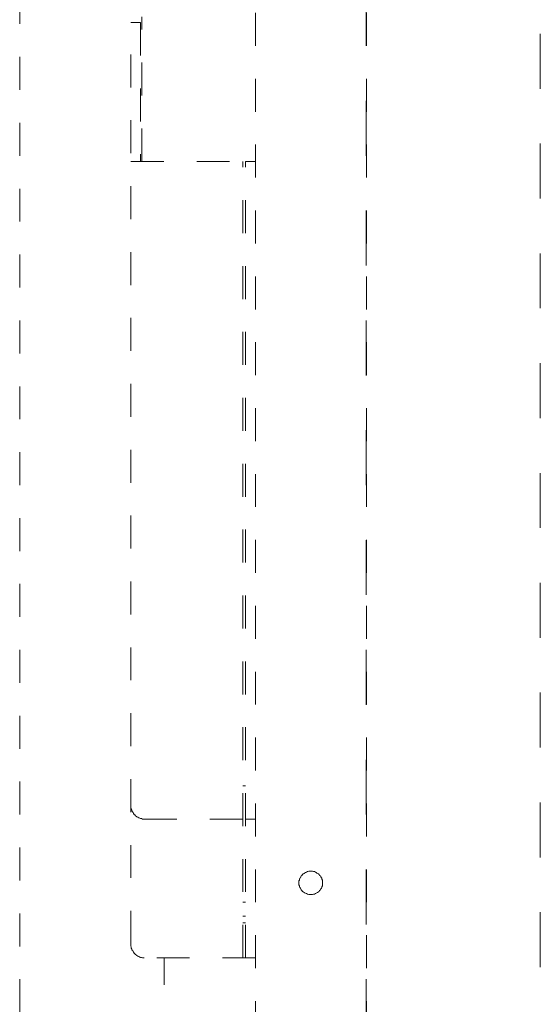
# Model space of a CAD drawing. Units: millimetres. Extents: x 0 to 250, y -250 to 0.
# Drawn here: x 44 to 61, y -169 to -137 of the extents above; entities that cross this region are included whole.
import ezdxf

# ---------------------------------------------------------------- set-up
doc = ezdxf.new("R2010")
doc.units = ezdxf.units.MM
doc.header["$MEASUREMENT"] = 0
for name, pattern in [('AI-Linetype-13156', [3.527778, 1.763889, -1.763889]), ('AI-Linetype-5078', [2.116667, 1.058333, -1.058333]), ('AI-Linetype-5079', [2.116667, 1.058333, -1.058333]), ('AI-Linetype-5080', [2.116667, 1.058333, -1.058333]), ('AI-Linetype-5081', [2.116667, 1.058333, -1.058333]), ('AI-Linetype-5082', [2.116667, 1.058333, -1.058333]), ('AI-Linetype-5083', [2.116667, 1.058333, -1.058333]), ('AI-Linetype-5084', [2.116667, 1.058333, -1.058333]), ('AI-Linetype-5085', [2.116667, 1.058333, -1.058333]), ('AI-Linetype-5086', [2.116667, 1.058333, -1.058333]), ('AI-Linetype-5087', [2.116667, 1.058333, -1.058333]), ('AI-Linetype-5088', [2.116667, 1.058333, -1.058333]), ('AI-Linetype-5089', [2.116667, 1.058333, -1.058333]), ('AI-Linetype-5090', [2.116667, 1.058333, -1.058333]), ('AI-Linetype-5091', [2.116667, 1.058333, -1.058333]), ('AI-Linetype-5092', [2.116667, 1.058333, -1.058333]), ('AI-Linetype-5093', [2.116667, 1.058333, -1.058333]), ('AI-Linetype-5094', [2.116667, 1.058333, -1.058333]), ('AI-Linetype-5095', [2.116667, 1.058333, -1.058333]), ('AI-Linetype-5096', [2.116667, 1.058333, -1.058333]), ('AI-Linetype-5097', [2.116667, 1.058333, -1.058333]), ('AI-Linetype-5098', [2.116667, 1.058333, -1.058333]), ('AI-Linetype-5099', [2.116667, 1.058333, -1.058333]), ('AI-Linetype-5558', [2.116667, 1.058333, -1.058333]), ('AI-Linetype-5559', [2.116667, 1.058333, -1.058333]), ('AI-Linetype-5560', [2.116667, 1.058333, -1.058333]), ('AI-Linetype-5561', [2.116667, 1.058333, -1.058333]), ('AI-Linetype-5562', [2.116667, 1.058333, -1.058333]), ('AI-Linetype-5563', [2.116667, 1.058333, -1.058333]), ('AI-Linetype-5564', [2.116667, 1.058333, -1.058333]), ('AI-Linetype-5565', [2.116667, 1.058333, -1.058333]), ('AI-Linetype-5566', [2.116667, 1.058333, -1.058333]), ('AI-Linetype-5567', [2.116667, 1.058333, -1.058333]), ('AI-Linetype-5568', [2.116667, 1.058333, -1.058333]), ('AI-Linetype-5569', [2.116667, 1.058333, -1.058333]), ('AI-Linetype-5570', [2.116667, 1.058333, -1.058333]), ('AI-Linetype-5571', [2.116667, 1.058333, -1.058333]), ('AI-Linetype-5572', [2.116667, 1.058333, -1.058333]), ('AI-Linetype-5573', [2.116667, 1.058333, -1.058333]), ('AI-Linetype-5574', [2.116667, 1.058333, -1.058333]), ('AI-Linetype-5575', [2.116667, 1.058333, -1.058333]), ('AI-Linetype-5576', [2.116667, 1.058333, -1.058333]), ('AI-Linetype-5577', [2.116667, 1.058333, -1.058333]), ('AI-Linetype-5578', [2.116667, 1.058333, -1.058333]), ('AI-Linetype-5579', [2.116667, 1.058333, -1.058333]), ('AI-Linetype-5580', [2.116667, 1.058333, -1.058333]), ('AI-Linetype-5581', [2.116667, 1.058333, -1.058333]), ('AI-Linetype-5582', [2.116667, 1.058333, -1.058333]), ('AI-Linetype-5583', [2.116667, 1.058333, -1.058333]), ('AI-Linetype-5584', [2.116667, 1.058333, -1.058333]), ('AI-Linetype-5585', [2.116667, 1.058333, -1.058333]), ('AI-Linetype-5586', [2.116667, 1.058333, -1.058333]), ('AI-Linetype-5587', [2.116667, 1.058333, -1.058333]), ('AI-Linetype-5588', [2.116667, 1.058333, -1.058333]), ('AI-Linetype-5589', [2.116667, 1.058333, -1.058333]), ('AI-Linetype-5590', [2.116667, 1.058333, -1.058333]), ('AI-Linetype-5591', [2.116667, 1.058333, -1.058333]), ('AI-Linetype-5592', [2.116667, 1.058333, -1.058333]), ('AI-Linetype-5593', [2.116667, 1.058333, -1.058333]), ('AI-Linetype-5594', [2.116667, 1.058333, -1.058333]), ('AI-Linetype-5595', [2.116667, 1.058333, -1.058333]), ('AI-Linetype-5596', [2.116667, 1.058333, -1.058333]), ('AI-Linetype-5597', [2.116667, 1.058333, -1.058333]), ('AI-Linetype-5598', [2.116667, 1.058333, -1.058333]), ('AI-Linetype-5599', [2.116667, 1.058333, -1.058333]), ('AI-Linetype-5600', [2.116667, 1.058333, -1.058333]), ('AI-Linetype-5601', [2.116667, 1.058333, -1.058333]), ('AI-Linetype-5602', [2.116667, 1.058333, -1.058333]), ('AI-Linetype-5603', [2.116667, 1.058333, -1.058333]), ('AI-Linetype-5604', [2.116667, 1.058333, -1.058333]), ('AI-Linetype-5605', [2.116667, 1.058333, -1.058333]), ('AI-Linetype-5606', [2.116667, 1.058333, -1.058333]), ('AI-Linetype-5607', [2.116667, 1.058333, -1.058333]), ('AI-Linetype-5608', [2.116667, 1.058333, -1.058333]), ('AI-Linetype-5609', [2.116667, 1.058333, -1.058333]), ('AI-Linetype-5610', [2.116667, 1.058333, -1.058333]), ('AI-Linetype-5611', [2.116667, 1.058333, -1.058333]), ('AI-Linetype-5612', [2.116667, 1.058333, -1.058333]), ('AI-Linetype-5613', [2.116667, 1.058333, -1.058333]), ('AI-Linetype-5614', [2.116667, 1.058333, -1.058333]), ('AI-Linetype-5615', [2.116667, 1.058333, -1.058333]), ('AI-Linetype-5616', [2.116667, 1.058333, -1.058333]), ('AI-Linetype-5617', [2.116667, 1.058333, -1.058333]), ('AI-Linetype-5618', [2.116667, 1.058333, -1.058333]), ('AI-Linetype-5619', [2.116667, 1.058333, -1.058333]), ('AI-Linetype-5620', [2.116667, 1.058333, -1.058333]), ('AI-Linetype-5621', [2.116667, 1.058333, -1.058333]), ('AI-Linetype-5622', [2.116667, 1.058333, -1.058333]), ('AI-Linetype-5623', [2.116667, 1.058333, -1.058333]), ('AI-Linetype-5624', [2.116667, 1.058333, -1.058333]), ('AI-Linetype-5625', [2.116667, 1.058333, -1.058333]), ('AI-Linetype-5626', [2.116667, 1.058333, -1.058333]), ('AI-Linetype-5627', [2.116667, 1.058333, -1.058333]), ('AI-Linetype-5628', [2.116667, 1.058333, -1.058333]), ('AI-Linetype-5629', [2.116667, 1.058333, -1.058333]), ('AI-Linetype-5630', [2.116667, 1.058333, -1.058333]), ('AI-Linetype-5631', [2.116667, 1.058333, -1.058333]), ('AI-Linetype-5632', [2.116667, 1.058333, -1.058333]), ('AI-Linetype-5633', [2.116667, 1.058333, -1.058333]), ('AI-Linetype-5634', [2.116667, 1.058333, -1.058333]), ('AI-Linetype-5635', [2.116667, 1.058333, -1.058333]), ('AI-Linetype-5636', [2.116667, 1.058333, -1.058333]), ('AI-Linetype-5637', [2.116667, 1.058333, -1.058333]), ('AI-Linetype-5692', [2.116667, 1.058333, -1.058333]), ('AI-Linetype-5693', [2.116667, 1.058333, -1.058333]), ('AI-Linetype-5694', [2.116667, 1.058333, -1.058333]), ('AI-Linetype-5695', [2.116667, 1.058333, -1.058333]), ('AI-Linetype-5696', [2.116667, 1.058333, -1.058333]), ('AI-Linetype-5697', [2.116667, 1.058333, -1.058333]), ('AI-Linetype-5698', [2.116667, 1.058333, -1.058333]), ('AI-Linetype-5699', [2.116667, 1.058333, -1.058333]), ('AI-Linetype-5700', [2.116667, 1.058333, -1.058333]), ('AI-Linetype-5701', [2.116667, 1.058333, -1.058333]), ('AI-Linetype-5702', [2.116667, 1.058333, -1.058333]), ('AI-Linetype-5703', [2.116667, 1.058333, -1.058333]), ('AI-Linetype-5704', [2.116667, 1.058333, -1.058333]), ('AI-Linetype-5705', [2.116667, 1.058333, -1.058333]), ('AI-Linetype-5706', [2.116667, 1.058333, -1.058333]), ('AI-Linetype-5707', [2.116667, 1.058333, -1.058333]), ('AI-Linetype-5708', [2.116667, 1.058333, -1.058333]), ('AI-Linetype-5709', [2.116667, 1.058333, -1.058333]), ('AI-Linetype-5710', [2.116667, 1.058333, -1.058333]), ('AI-Linetype-5711', [2.116667, 1.058333, -1.058333]), ('AI-Linetype-5712', [2.116667, 1.058333, -1.058333]), ('AI-Linetype-5713', [2.116667, 1.058333, -1.058333]), ('AI-Linetype-6833', [2.116667, 1.058333, -1.058333]), ('AI-Linetype-6837', [2.116667, 1.058333, -1.058333]), ('AI-Linetype-6838', [2.116667, 1.058333, -1.058333]), ('AI-Linetype-6850', [2.116667, 1.058333, -1.058333]), ('AI-Linetype-6897', [2.116667, 1.058333, -1.058333]), ('AI-Linetype-6898', [2.116667, 1.058333, -1.058333]), ('AI-Linetype-6902', [2.116667, 1.058333, -1.058333]), ('AI-Linetype-6916', [2.116667, 1.058333, -1.058333]), ('AI-Linetype-7046', [2.116667, 1.058333, -1.058333]), ('AI-Linetype-7050', [2.116667, 1.058333, -1.058333]), ('AI-Linetype-7051', [2.116667, 1.058333, -1.058333]), ('AI-Linetype-7052', [2.116667, 1.058333, -1.058333]), ('AI-Linetype-7053', [2.116667, 1.058333, -1.058333]), ('AI-Linetype-7054', [2.116667, 1.058333, -1.058333]), ('AI-Linetype-7058', [2.116667, 1.058333, -1.058333]), ('AI-Linetype-7059', [2.116667, 1.058333, -1.058333]), ('AI-Linetype-7064', [2.116667, 1.058333, -1.058333]), ('AI-Linetype-7065', [2.116667, 1.058333, -1.058333]), ('AI-Linetype-7067', [2.116667, 1.058333, -1.058333]), ('AI-Linetype-7157', [2.116667, 1.058333, -1.058333]), ('AI-Linetype-7424', [2.116667, 1.058333, -1.058333])]:
    doc.linetypes.add(name, pattern=pattern)
doc.layers.add('Layer 1', color=7, linetype='Continuous', lineweight=0)

msp = doc.modelspace()

# ---------------------------------------------------------------- linework, layer by layer
at = {"layer": 'Layer 1', "color": 18, "linetype": 'AI-Linetype-7424', "lineweight": 15, "true_color": 0x000000}
msp.add_line((44.188, -94.07), (44.188, -217.163), dxfattribs=at)
at = {"layer": 'Layer 1', "color": 18, "linetype": 'AI-Linetype-6902', "lineweight": 15, "true_color": 0x000000}
msp.add_line((51.77, -214.363), (51.77, -112.275), dxfattribs=at)
at = {"layer": 'Layer 1', "color": 18, "linetype": 'AI-Linetype-6916', "lineweight": 15, "true_color": 0x000000}
msp.add_line((55.339, -214.363), (55.339, -112.275), dxfattribs=at)
at = {"layer": 'Layer 1', "color": 18, "linetype": 'AI-Linetype-6838', "lineweight": 15, "true_color": 0x000000}
msp.add_line((48.12, -141.876), (48.12, -137.232), dxfattribs=at)
at = {"layer": 'Layer 1', "color": 18, "linetype": 'AI-Linetype-6833', "lineweight": 15, "true_color": 0x000000}
msp.add_line((47.763, -167.015), (47.763, -137.415), dxfattribs=at)
at = {"layer": 'Layer 1', "color": 18, "linetype": 'AI-Linetype-7067', "lineweight": 15, "true_color": 0x000000}
msp.add_line((47.763, -137.415), (48.076, -137.415), dxfattribs=at)
at = {"layer": 'Layer 1', "color": 18, "linetype": 'AI-Linetype-6837', "lineweight": 15, "true_color": 0x000000}
msp.add_line((48.076, -137.415), (48.076, -141.876), dxfattribs=at)
at = {"layer": 'Layer 1', "color": 18, "linetype": 'AI-Linetype-7065', "lineweight": 15, "true_color": 0x000000}
msp.add_line((47.763, -141.876), (51.361, -141.876), dxfattribs=at)
at = {"layer": 'Layer 1', "color": 18, "linetype": 'AI-Linetype-6897', "lineweight": 15, "true_color": 0x000000}
msp.add_line((51.361, -167.465), (51.361, -141.876), dxfattribs=at)
at = {"layer": 'Layer 1', "color": 18, "linetype": 'AI-Linetype-6898', "lineweight": 15, "true_color": 0x000000}
msp.add_line((51.453, -167.465), (51.453, -141.876), dxfattribs=at)
at = {"layer": 'Layer 1', "color": 18, "linetype": 'AI-Linetype-7064', "lineweight": 15, "true_color": 0x000000}
msp.add_line((51.77, -141.876), (51.453, -141.876), dxfattribs=at)
at = {"layer": 'Layer 1', "color": 18, "linetype": 'AI-Linetype-7059', "lineweight": 15, "true_color": 0x000000}
msp.add_line((51.389, -161.94), (51.361, -161.94), dxfattribs=at)
at = {"layer": 'Layer 1', "color": 18, "linetype": 'AI-Linetype-7157', "lineweight": 15, "true_color": 0x000000}
msp.add_line((51.389, -161.94), (51.434, -161.94), dxfattribs=at)
at = {"layer": 'Layer 1', "color": 18, "linetype": 'AI-Linetype-7058', "lineweight": 15, "true_color": 0x000000}
msp.add_line((51.453, -161.94), (51.434, -161.94), dxfattribs=at)
at = {"layer": 'Layer 1', "color": 18, "linetype": 'AI-Linetype-5713', "lineweight": 15, "true_color": 0x000000}
msp.add_line((47.763, -162.555), (47.763, -162.589), dxfattribs=at)
at = {"layer": 'Layer 1', "color": 18, "linetype": 'AI-Linetype-5712', "lineweight": 15, "true_color": 0x000000}
msp.add_line((47.763, -162.589), (47.763, -162.636), dxfattribs=at)
at = {"layer": 'Layer 1', "color": 18, "linetype": 'AI-Linetype-5711', "lineweight": 15, "true_color": 0x000000}
msp.add_line((47.763, -162.636), (47.773, -162.66), dxfattribs=at)
at = {"layer": 'Layer 1', "color": 18, "linetype": 'AI-Linetype-5710', "lineweight": 15, "true_color": 0x000000}
msp.add_line((47.773, -162.66), (47.773, -162.692), dxfattribs=at)
at = {"layer": 'Layer 1', "color": 18, "linetype": 'AI-Linetype-5709', "lineweight": 15, "true_color": 0x000000}
msp.add_line((47.773, -162.692), (47.791, -162.724), dxfattribs=at)
at = {"layer": 'Layer 1', "color": 18, "linetype": 'AI-Linetype-5708', "lineweight": 15, "true_color": 0x000000}
msp.add_line((47.791, -162.724), (47.802, -162.753), dxfattribs=at)
at = {"layer": 'Layer 1', "color": 18, "linetype": 'AI-Linetype-5707', "lineweight": 15, "true_color": 0x000000}
msp.add_line((47.802, -162.753), (47.802, -162.764), dxfattribs=at)
at = {"layer": 'Layer 1', "color": 18, "linetype": 'AI-Linetype-5706', "lineweight": 15, "true_color": 0x000000}
msp.add_line((47.802, -162.764), (47.836, -162.799), dxfattribs=at)
at = {"layer": 'Layer 1', "color": 18, "linetype": 'AI-Linetype-5705', "lineweight": 15, "true_color": 0x000000}
msp.add_line((47.836, -162.799), (47.851, -162.827), dxfattribs=at)
at = {"layer": 'Layer 1', "color": 18, "linetype": 'AI-Linetype-5704', "lineweight": 15, "true_color": 0x000000}
msp.add_line((47.851, -162.827), (47.868, -162.859), dxfattribs=at)
at = {"layer": 'Layer 1', "color": 18, "linetype": 'AI-Linetype-5703', "lineweight": 15, "true_color": 0x000000}
msp.add_line((47.868, -162.859), (47.896, -162.874), dxfattribs=at)
at = {"layer": 'Layer 1', "color": 18, "linetype": 'AI-Linetype-5702', "lineweight": 15, "true_color": 0x000000}
msp.add_line((47.896, -162.874), (47.913, -162.902), dxfattribs=at)
at = {"layer": 'Layer 1', "color": 18, "linetype": 'AI-Linetype-5701', "lineweight": 15, "true_color": 0x000000}
msp.add_line((47.913, -162.902), (47.941, -162.92), dxfattribs=at)
at = {"layer": 'Layer 1', "color": 18, "linetype": 'AI-Linetype-5700', "lineweight": 15, "true_color": 0x000000}
msp.add_line((47.941, -162.92), (47.956, -162.936), dxfattribs=at)
at = {"layer": 'Layer 1', "color": 18, "linetype": 'AI-Linetype-5699', "lineweight": 15, "true_color": 0x000000}
msp.add_line((47.956, -162.936), (47.983, -162.948), dxfattribs=at)
at = {"layer": 'Layer 1', "color": 18, "linetype": 'AI-Linetype-5698', "lineweight": 15, "true_color": 0x000000}
msp.add_line((47.983, -162.948), (48.016, -162.962), dxfattribs=at)
at = {"layer": 'Layer 1', "color": 18, "linetype": 'AI-Linetype-5697', "lineweight": 15, "true_color": 0x000000}
msp.add_line((48.016, -162.962), (48.047, -162.977), dxfattribs=at)
at = {"layer": 'Layer 1', "color": 18, "linetype": 'AI-Linetype-5696', "lineweight": 15, "true_color": 0x000000}
msp.add_line((48.047, -162.977), (48.076, -162.991), dxfattribs=at)
at = {"layer": 'Layer 1', "color": 18, "linetype": 'AI-Linetype-5695', "lineweight": 15, "true_color": 0x000000}
msp.add_line((48.076, -162.991), (48.105, -162.991), dxfattribs=at)
at = {"layer": 'Layer 1', "color": 18, "linetype": 'AI-Linetype-5694', "lineweight": 15, "true_color": 0x000000}
msp.add_line((48.105, -162.991), (48.139, -163.006), dxfattribs=at)
at = {"layer": 'Layer 1', "color": 18, "linetype": 'AI-Linetype-5693', "lineweight": 15, "true_color": 0x000000}
msp.add_line((48.139, -163.006), (48.17, -163.006), dxfattribs=at)
at = {"layer": 'Layer 1', "color": 18, "linetype": 'AI-Linetype-5692', "lineweight": 15, "true_color": 0x000000}
msp.add_line((48.17, -163.006), (48.194, -163.006), dxfattribs=at)
at = {"layer": 'Layer 1', "color": 18, "linetype": 'AI-Linetype-7054', "lineweight": 15, "true_color": 0x000000}
msp.add_line((51.361, -163.006), (48.194, -163.006), dxfattribs=at)
at = {"layer": 'Layer 1', "color": 18, "linetype": 'AI-Linetype-7053', "lineweight": 15, "true_color": 0x000000}
msp.add_line((51.77, -163.006), (51.453, -163.006), dxfattribs=at)
at = {"layer": 'Layer 1', "color": 18, "linetype": 'AI-Linetype-5607', "lineweight": 15, "true_color": 0x000000}
msp.add_line((53.288, -164.786), (53.257, -164.814), dxfattribs=at)
at = {"layer": 'Layer 1', "color": 18, "linetype": 'AI-Linetype-5608', "lineweight": 15, "true_color": 0x000000}
msp.add_line((53.305, -164.77), (53.288, -164.786), dxfattribs=at)
at = {"layer": 'Layer 1', "color": 18, "linetype": 'AI-Linetype-5609', "lineweight": 15, "true_color": 0x000000}
msp.add_line((53.336, -164.757), (53.305, -164.77), dxfattribs=at)
at = {"layer": 'Layer 1', "color": 18, "linetype": 'AI-Linetype-5610', "lineweight": 15, "true_color": 0x000000}
msp.add_line((53.35, -164.74), (53.336, -164.757), dxfattribs=at)
at = {"layer": 'Layer 1', "color": 18, "linetype": 'AI-Linetype-5611', "lineweight": 15, "true_color": 0x000000}
msp.add_line((53.38, -164.726), (53.35, -164.74), dxfattribs=at)
at = {"layer": 'Layer 1', "color": 18, "linetype": 'AI-Linetype-5612', "lineweight": 15, "true_color": 0x000000}
msp.add_line((53.409, -164.711), (53.38, -164.726), dxfattribs=at)
at = {"layer": 'Layer 1', "color": 18, "linetype": 'AI-Linetype-5613', "lineweight": 15, "true_color": 0x000000}
msp.add_line((53.442, -164.694), (53.409, -164.711), dxfattribs=at)
at = {"layer": 'Layer 1', "color": 18, "linetype": 'AI-Linetype-5614', "lineweight": 15, "true_color": 0x000000}
msp.add_line((53.455, -164.694), (53.442, -164.694), dxfattribs=at)
at = {"layer": 'Layer 1', "color": 18, "linetype": 'AI-Linetype-5615', "lineweight": 15, "true_color": 0x000000}
msp.add_line((53.485, -164.681), (53.455, -164.694), dxfattribs=at)
at = {"layer": 'Layer 1', "color": 18, "linetype": 'AI-Linetype-5616', "lineweight": 15, "true_color": 0x000000}
msp.add_line((53.515, -164.681), (53.485, -164.681), dxfattribs=at)
at = {"layer": 'Layer 1', "color": 18, "linetype": 'AI-Linetype-5617', "lineweight": 15, "true_color": 0x000000}
msp.add_line((53.544, -164.681), (53.515, -164.681), dxfattribs=at)
at = {"layer": 'Layer 1', "color": 18, "linetype": 'AI-Linetype-5618', "lineweight": 15, "true_color": 0x000000}
msp.add_line((53.572, -164.681), (53.544, -164.681), dxfattribs=at)
at = {"layer": 'Layer 1', "color": 18, "linetype": 'AI-Linetype-5619', "lineweight": 15, "true_color": 0x000000}
msp.add_line((53.603, -164.681), (53.572, -164.681), dxfattribs=at)
at = {"layer": 'Layer 1', "color": 18, "linetype": 'AI-Linetype-5620', "lineweight": 15, "true_color": 0x000000}
msp.add_line((53.636, -164.694), (53.603, -164.681), dxfattribs=at)
at = {"layer": 'Layer 1', "color": 18, "linetype": 'AI-Linetype-5621', "lineweight": 15, "true_color": 0x000000}
msp.add_line((53.668, -164.694), (53.636, -164.694), dxfattribs=at)
at = {"layer": 'Layer 1', "color": 18, "linetype": 'AI-Linetype-5622', "lineweight": 15, "true_color": 0x000000}
msp.add_line((53.696, -164.711), (53.668, -164.694), dxfattribs=at)
at = {"layer": 'Layer 1', "color": 18, "linetype": 'AI-Linetype-5623', "lineweight": 15, "true_color": 0x000000}
msp.add_line((53.727, -164.726), (53.696, -164.711), dxfattribs=at)
at = {"layer": 'Layer 1', "color": 18, "linetype": 'AI-Linetype-5624', "lineweight": 15, "true_color": 0x000000}
msp.add_line((53.741, -164.74), (53.727, -164.726), dxfattribs=at)
at = {"layer": 'Layer 1', "color": 18, "linetype": 'AI-Linetype-5625', "lineweight": 15, "true_color": 0x000000}
msp.add_line((53.769, -164.757), (53.741, -164.74), dxfattribs=at)
at = {"layer": 'Layer 1', "color": 18, "linetype": 'AI-Linetype-5626', "lineweight": 15, "true_color": 0x000000}
msp.add_line((53.798, -164.77), (53.769, -164.757), dxfattribs=at)
at = {"layer": 'Layer 1', "color": 18, "linetype": 'AI-Linetype-5627', "lineweight": 15, "true_color": 0x000000}
msp.add_line((53.817, -164.786), (53.798, -164.77), dxfattribs=at)
at = {"layer": 'Layer 1', "color": 18, "linetype": 'AI-Linetype-5628', "lineweight": 15, "true_color": 0x000000}
msp.add_line((53.832, -164.814), (53.817, -164.786), dxfattribs=at)
at = {"layer": 'Layer 1', "color": 18, "linetype": 'AI-Linetype-5600', "lineweight": 15, "true_color": 0x000000}
msp.add_line((53.182, -164.966), (53.17, -164.995), dxfattribs=at)
at = {"layer": 'Layer 1', "color": 18, "linetype": 'AI-Linetype-5599', "lineweight": 15, "true_color": 0x000000}
msp.add_line((53.17, -164.995), (53.17, -165.03), dxfattribs=at)
at = {"layer": 'Layer 1', "color": 18, "linetype": 'AI-Linetype-5598', "lineweight": 15, "true_color": 0x000000}
msp.add_line((53.17, -165.03), (53.17, -165.059), dxfattribs=at)
at = {"layer": 'Layer 1', "color": 18, "linetype": 'AI-Linetype-5597', "lineweight": 15, "true_color": 0x000000}
msp.add_line((53.17, -165.059), (53.17, -165.088), dxfattribs=at)
at = {"layer": 'Layer 1', "color": 18, "linetype": 'AI-Linetype-5596', "lineweight": 15, "true_color": 0x000000}
msp.add_line((53.17, -165.088), (53.17, -165.118), dxfattribs=at)
at = {"layer": 'Layer 1', "color": 18, "linetype": 'AI-Linetype-5595', "lineweight": 15, "true_color": 0x000000}
msp.add_line((53.17, -165.118), (53.182, -165.147), dxfattribs=at)
at = {"layer": 'Layer 1', "color": 18, "linetype": 'AI-Linetype-5602', "lineweight": 15, "true_color": 0x000000}
msp.add_line((53.199, -164.908), (53.182, -164.936), dxfattribs=at)
at = {"layer": 'Layer 1', "color": 18, "linetype": 'AI-Linetype-5601', "lineweight": 15, "true_color": 0x000000}
msp.add_line((53.182, -164.936), (53.182, -164.966), dxfattribs=at)
at = {"layer": 'Layer 1', "color": 18, "linetype": 'AI-Linetype-5603', "lineweight": 15, "true_color": 0x000000}
msp.add_line((53.217, -164.891), (53.199, -164.908), dxfattribs=at)
at = {"layer": 'Layer 1', "color": 18, "linetype": 'AI-Linetype-5604', "lineweight": 15, "true_color": 0x000000}
msp.add_line((53.227, -164.861), (53.217, -164.891), dxfattribs=at)
at = {"layer": 'Layer 1', "color": 18, "linetype": 'AI-Linetype-5605', "lineweight": 15, "true_color": 0x000000}
msp.add_line((53.242, -164.832), (53.227, -164.861), dxfattribs=at)
at = {"layer": 'Layer 1', "color": 18, "linetype": 'AI-Linetype-5606', "lineweight": 15, "true_color": 0x000000}
msp.add_line((53.257, -164.814), (53.242, -164.832), dxfattribs=at)
at = {"layer": 'Layer 1', "color": 18, "linetype": 'AI-Linetype-5629', "lineweight": 15, "true_color": 0x000000}
msp.add_line((53.864, -164.832), (53.832, -164.814), dxfattribs=at)
at = {"layer": 'Layer 1', "color": 18, "linetype": 'AI-Linetype-5630', "lineweight": 15, "true_color": 0x000000}
msp.add_line((53.874, -164.861), (53.864, -164.832), dxfattribs=at)
at = {"layer": 'Layer 1', "color": 18, "linetype": 'AI-Linetype-5631', "lineweight": 15, "true_color": 0x000000}
msp.add_line((53.892, -164.891), (53.874, -164.861), dxfattribs=at)
at = {"layer": 'Layer 1', "color": 18, "linetype": 'AI-Linetype-5632', "lineweight": 15, "true_color": 0x000000}
msp.add_line((53.906, -164.908), (53.892, -164.891), dxfattribs=at)
at = {"layer": 'Layer 1', "color": 18, "linetype": 'AI-Linetype-5633', "lineweight": 15, "true_color": 0x000000}
msp.add_line((53.906, -164.936), (53.906, -164.908), dxfattribs=at)
at = {"layer": 'Layer 1', "color": 18, "linetype": 'AI-Linetype-5634', "lineweight": 15, "true_color": 0x000000}
msp.add_line((53.922, -164.966), (53.906, -164.936), dxfattribs=at)
at = {"layer": 'Layer 1', "color": 18, "linetype": 'AI-Linetype-5635', "lineweight": 15, "true_color": 0x000000}
msp.add_line((53.922, -164.995), (53.922, -164.966), dxfattribs=at)
at = {"layer": 'Layer 1', "color": 18, "linetype": 'AI-Linetype-5636', "lineweight": 15, "true_color": 0x000000}
msp.add_line((53.922, -165.03), (53.922, -164.995), dxfattribs=at)
at = {"layer": 'Layer 1', "color": 18, "linetype": 'AI-Linetype-5637', "lineweight": 15, "true_color": 0x000000}
msp.add_line((53.922, -165.059), (53.922, -165.03), dxfattribs=at)
at = {"layer": 'Layer 1', "color": 18, "linetype": 'AI-Linetype-5558', "lineweight": 15, "true_color": 0x000000}
msp.add_line((53.922, -165.088), (53.922, -165.059), dxfattribs=at)
at = {"layer": 'Layer 1', "color": 18, "linetype": 'AI-Linetype-5559', "lineweight": 15, "true_color": 0x000000}
msp.add_line((53.922, -165.118), (53.922, -165.088), dxfattribs=at)
at = {"layer": 'Layer 1', "color": 18, "linetype": 'AI-Linetype-5560', "lineweight": 15, "true_color": 0x000000}
msp.add_line((53.922, -165.147), (53.922, -165.118), dxfattribs=at)
at = {"layer": 'Layer 1', "color": 18, "linetype": 'AI-Linetype-5594', "lineweight": 15, "true_color": 0x000000}
msp.add_line((53.182, -165.147), (53.182, -165.179), dxfattribs=at)
at = {"layer": 'Layer 1', "color": 18, "linetype": 'AI-Linetype-5593', "lineweight": 15, "true_color": 0x000000}
msp.add_line((53.182, -165.179), (53.199, -165.209), dxfattribs=at)
at = {"layer": 'Layer 1', "color": 18, "linetype": 'AI-Linetype-5592', "lineweight": 15, "true_color": 0x000000}
msp.add_line((53.199, -165.209), (53.217, -165.223), dxfattribs=at)
at = {"layer": 'Layer 1', "color": 18, "linetype": 'AI-Linetype-5591', "lineweight": 15, "true_color": 0x000000}
msp.add_line((53.217, -165.223), (53.227, -165.252), dxfattribs=at)
at = {"layer": 'Layer 1', "color": 18, "linetype": 'AI-Linetype-5590', "lineweight": 15, "true_color": 0x000000}
msp.add_line((53.227, -165.252), (53.242, -165.284), dxfattribs=at)
at = {"layer": 'Layer 1', "color": 18, "linetype": 'AI-Linetype-5589', "lineweight": 15, "true_color": 0x000000}
msp.add_line((53.242, -165.284), (53.257, -165.298), dxfattribs=at)
at = {"layer": 'Layer 1', "color": 18, "linetype": 'AI-Linetype-5588', "lineweight": 15, "true_color": 0x000000}
msp.add_line((53.257, -165.298), (53.288, -165.328), dxfattribs=at)
at = {"layer": 'Layer 1', "color": 18, "linetype": 'AI-Linetype-5587', "lineweight": 15, "true_color": 0x000000}
msp.add_line((53.288, -165.328), (53.305, -165.346), dxfattribs=at)
at = {"layer": 'Layer 1', "color": 18, "linetype": 'AI-Linetype-5586', "lineweight": 15, "true_color": 0x000000}
msp.add_line((53.305, -165.346), (53.336, -165.361), dxfattribs=at)
at = {"layer": 'Layer 1', "color": 18, "linetype": 'AI-Linetype-5585', "lineweight": 15, "true_color": 0x000000}
msp.add_line((53.336, -165.361), (53.35, -165.376), dxfattribs=at)
at = {"layer": 'Layer 1', "color": 18, "linetype": 'AI-Linetype-5584', "lineweight": 15, "true_color": 0x000000}
msp.add_line((53.35, -165.376), (53.38, -165.389), dxfattribs=at)
at = {"layer": 'Layer 1', "color": 18, "linetype": 'AI-Linetype-5583', "lineweight": 15, "true_color": 0x000000}
msp.add_line((53.38, -165.389), (53.409, -165.402), dxfattribs=at)
at = {"layer": 'Layer 1', "color": 18, "linetype": 'AI-Linetype-5582', "lineweight": 15, "true_color": 0x000000}
msp.add_line((53.409, -165.402), (53.442, -165.417), dxfattribs=at)
at = {"layer": 'Layer 1', "color": 18, "linetype": 'AI-Linetype-5581', "lineweight": 15, "true_color": 0x000000}
msp.add_line((53.442, -165.417), (53.455, -165.417), dxfattribs=at)
at = {"layer": 'Layer 1', "color": 18, "linetype": 'AI-Linetype-5580', "lineweight": 15, "true_color": 0x000000}
msp.add_line((53.455, -165.417), (53.485, -165.433), dxfattribs=at)
at = {"layer": 'Layer 1', "color": 18, "linetype": 'AI-Linetype-5579', "lineweight": 15, "true_color": 0x000000}
msp.add_line((53.485, -165.433), (53.515, -165.433), dxfattribs=at)
at = {"layer": 'Layer 1', "color": 18, "linetype": 'AI-Linetype-5578', "lineweight": 15, "true_color": 0x000000}
msp.add_line((53.515, -165.433), (53.544, -165.433), dxfattribs=at)
at = {"layer": 'Layer 1', "color": 18, "linetype": 'AI-Linetype-5577', "lineweight": 15, "true_color": 0x000000}
msp.add_line((53.544, -165.433), (53.572, -165.433), dxfattribs=at)
at = {"layer": 'Layer 1', "color": 18, "linetype": 'AI-Linetype-5576', "lineweight": 15, "true_color": 0x000000}
msp.add_line((53.572, -165.433), (53.603, -165.433), dxfattribs=at)
at = {"layer": 'Layer 1', "color": 18, "linetype": 'AI-Linetype-5575', "lineweight": 15, "true_color": 0x000000}
msp.add_line((53.603, -165.433), (53.636, -165.417), dxfattribs=at)
at = {"layer": 'Layer 1', "color": 18, "linetype": 'AI-Linetype-5574', "lineweight": 15, "true_color": 0x000000}
msp.add_line((53.636, -165.417), (53.668, -165.417), dxfattribs=at)
at = {"layer": 'Layer 1', "color": 18, "linetype": 'AI-Linetype-5573', "lineweight": 15, "true_color": 0x000000}
msp.add_line((53.668, -165.417), (53.696, -165.402), dxfattribs=at)
at = {"layer": 'Layer 1', "color": 18, "linetype": 'AI-Linetype-5572', "lineweight": 15, "true_color": 0x000000}
msp.add_line((53.696, -165.402), (53.727, -165.389), dxfattribs=at)
at = {"layer": 'Layer 1', "color": 18, "linetype": 'AI-Linetype-5571', "lineweight": 15, "true_color": 0x000000}
msp.add_line((53.727, -165.389), (53.741, -165.376), dxfattribs=at)
at = {"layer": 'Layer 1', "color": 18, "linetype": 'AI-Linetype-5570', "lineweight": 15, "true_color": 0x000000}
msp.add_line((53.741, -165.376), (53.769, -165.361), dxfattribs=at)
at = {"layer": 'Layer 1', "color": 18, "linetype": 'AI-Linetype-5569', "lineweight": 15, "true_color": 0x000000}
msp.add_line((53.769, -165.361), (53.798, -165.346), dxfattribs=at)
at = {"layer": 'Layer 1', "color": 18, "linetype": 'AI-Linetype-5568', "lineweight": 15, "true_color": 0x000000}
msp.add_line((53.798, -165.346), (53.817, -165.328), dxfattribs=at)
at = {"layer": 'Layer 1', "color": 18, "linetype": 'AI-Linetype-5567', "lineweight": 15, "true_color": 0x000000}
msp.add_line((53.817, -165.328), (53.832, -165.298), dxfattribs=at)
at = {"layer": 'Layer 1', "color": 18, "linetype": 'AI-Linetype-5566', "lineweight": 15, "true_color": 0x000000}
msp.add_line((53.832, -165.298), (53.864, -165.284), dxfattribs=at)
at = {"layer": 'Layer 1', "color": 18, "linetype": 'AI-Linetype-5565', "lineweight": 15, "true_color": 0x000000}
msp.add_line((53.864, -165.284), (53.874, -165.252), dxfattribs=at)
at = {"layer": 'Layer 1', "color": 18, "linetype": 'AI-Linetype-5564', "lineweight": 15, "true_color": 0x000000}
msp.add_line((53.874, -165.252), (53.892, -165.223), dxfattribs=at)
at = {"layer": 'Layer 1', "color": 18, "linetype": 'AI-Linetype-5563', "lineweight": 15, "true_color": 0x000000}
msp.add_line((53.892, -165.223), (53.906, -165.209), dxfattribs=at)
at = {"layer": 'Layer 1', "color": 18, "linetype": 'AI-Linetype-5561', "lineweight": 15, "true_color": 0x000000}
msp.add_line((53.906, -165.179), (53.922, -165.147), dxfattribs=at)
at = {"layer": 'Layer 1', "color": 18, "linetype": 'AI-Linetype-5562', "lineweight": 15, "true_color": 0x000000}
msp.add_line((53.906, -165.209), (53.906, -165.179), dxfattribs=at)
at = {"layer": 'Layer 1', "color": 18, "linetype": 'AI-Linetype-7052', "lineweight": 15, "true_color": 0x000000}
msp.add_line((51.453, -165.676), (51.361, -165.676), dxfattribs=at)
at = {"layer": 'Layer 1', "color": 18, "linetype": 'AI-Linetype-7051', "lineweight": 15, "true_color": 0x000000}
msp.add_line((51.361, -166.125), (51.453, -166.125), dxfattribs=at)
at = {"layer": 'Layer 1', "color": 18, "linetype": 'AI-Linetype-7050', "lineweight": 15, "true_color": 0x000000}
msp.add_line((51.361, -166.343), (51.453, -166.343), dxfattribs=at)
at = {"layer": 'Layer 1', "color": 18, "linetype": 'AI-Linetype-5099', "lineweight": 15, "true_color": 0x000000}
msp.add_line((47.763, -167.015), (47.763, -167.044), dxfattribs=at)
at = {"layer": 'Layer 1', "color": 18, "linetype": 'AI-Linetype-5098', "lineweight": 15, "true_color": 0x000000}
msp.add_line((47.763, -167.044), (47.763, -167.076), dxfattribs=at)
at = {"layer": 'Layer 1', "color": 18, "linetype": 'AI-Linetype-5097', "lineweight": 15, "true_color": 0x000000}
msp.add_line((47.763, -167.076), (47.773, -167.121), dxfattribs=at)
at = {"layer": 'Layer 1', "color": 18, "linetype": 'AI-Linetype-5096', "lineweight": 15, "true_color": 0x000000}
msp.add_line((47.773, -167.121), (47.773, -167.153), dxfattribs=at)
at = {"layer": 'Layer 1', "color": 18, "linetype": 'AI-Linetype-5095', "lineweight": 15, "true_color": 0x000000}
msp.add_line((47.773, -167.153), (47.791, -167.182), dxfattribs=at)
at = {"layer": 'Layer 1', "color": 18, "linetype": 'AI-Linetype-5094', "lineweight": 15, "true_color": 0x000000}
msp.add_line((47.791, -167.182), (47.802, -167.21), dxfattribs=at)
at = {"layer": 'Layer 1', "color": 18, "linetype": 'AI-Linetype-5093', "lineweight": 15, "true_color": 0x000000}
msp.add_line((47.802, -167.21), (47.802, -167.227), dxfattribs=at)
at = {"layer": 'Layer 1', "color": 18, "linetype": 'AI-Linetype-5092', "lineweight": 15, "true_color": 0x000000}
msp.add_line((47.802, -167.227), (47.836, -167.255), dxfattribs=at)
at = {"layer": 'Layer 1', "color": 18, "linetype": 'AI-Linetype-5091', "lineweight": 15, "true_color": 0x000000}
msp.add_line((47.836, -167.255), (47.851, -167.287), dxfattribs=at)
at = {"layer": 'Layer 1', "color": 18, "linetype": 'AI-Linetype-5090', "lineweight": 15, "true_color": 0x000000}
msp.add_line((47.851, -167.287), (47.868, -167.315), dxfattribs=at)
at = {"layer": 'Layer 1', "color": 18, "linetype": 'AI-Linetype-5089', "lineweight": 15, "true_color": 0x000000}
msp.add_line((47.868, -167.315), (47.896, -167.333), dxfattribs=at)
at = {"layer": 'Layer 1', "color": 18, "linetype": 'AI-Linetype-5088', "lineweight": 15, "true_color": 0x000000}
msp.add_line((47.896, -167.333), (47.913, -167.362), dxfattribs=at)
at = {"layer": 'Layer 1', "color": 18, "linetype": 'AI-Linetype-5087', "lineweight": 15, "true_color": 0x000000}
msp.add_line((47.913, -167.362), (47.941, -167.378), dxfattribs=at)
at = {"layer": 'Layer 1', "color": 18, "linetype": 'AI-Linetype-5086', "lineweight": 15, "true_color": 0x000000}
msp.add_line((47.941, -167.378), (47.956, -167.394), dxfattribs=at)
at = {"layer": 'Layer 1', "color": 18, "linetype": 'AI-Linetype-5085', "lineweight": 15, "true_color": 0x000000}
msp.add_line((47.956, -167.394), (47.983, -167.409), dxfattribs=at)
at = {"layer": 'Layer 1', "color": 18, "linetype": 'AI-Linetype-5084', "lineweight": 15, "true_color": 0x000000}
msp.add_line((47.983, -167.409), (48.016, -167.424), dxfattribs=at)
at = {"layer": 'Layer 1', "color": 18, "linetype": 'AI-Linetype-5083', "lineweight": 15, "true_color": 0x000000}
msp.add_line((48.016, -167.424), (48.047, -167.438), dxfattribs=at)
at = {"layer": 'Layer 1', "color": 18, "linetype": 'AI-Linetype-5082', "lineweight": 15, "true_color": 0x000000}
msp.add_line((48.047, -167.438), (48.076, -167.454), dxfattribs=at)
at = {"layer": 'Layer 1', "color": 18, "linetype": 'AI-Linetype-5081', "lineweight": 15, "true_color": 0x000000}
msp.add_line((48.076, -167.454), (48.105, -167.454), dxfattribs=at)
at = {"layer": 'Layer 1', "color": 18, "linetype": 'AI-Linetype-5080', "lineweight": 15, "true_color": 0x000000}
msp.add_line((48.105, -167.454), (48.139, -167.465), dxfattribs=at)
at = {"layer": 'Layer 1', "color": 18, "linetype": 'AI-Linetype-5079', "lineweight": 15, "true_color": 0x000000}
msp.add_line((48.139, -167.465), (48.17, -167.465), dxfattribs=at)
at = {"layer": 'Layer 1', "color": 18, "linetype": 'AI-Linetype-5078', "lineweight": 15, "true_color": 0x000000}
msp.add_line((48.17, -167.465), (48.194, -167.465), dxfattribs=at)
at = {"layer": 'Layer 1', "color": 18, "linetype": 'AI-Linetype-7046', "lineweight": 15, "true_color": 0x000000}
msp.add_line((51.77, -167.465), (48.194, -167.465), dxfattribs=at)
at = {"layer": 'Layer 1', "color": 18, "linetype": 'AI-Linetype-6850', "lineweight": 15, "true_color": 0x000000}
msp.add_line((48.832, -170.449), (48.832, -167.465), dxfattribs=at)
at = {"layer": 'Layer 1', "color": 18, "linetype": 'AI-Linetype-13156', "lineweight": 18, "true_color": 0x000000}
msp.add_lwpolyline([(55.329, -217.152), (60.93, -217.152), (60.93, -94.07), (55.329, -94.07)], close=True, dxfattribs=at)

doc.saveas('drawing.dxf')
